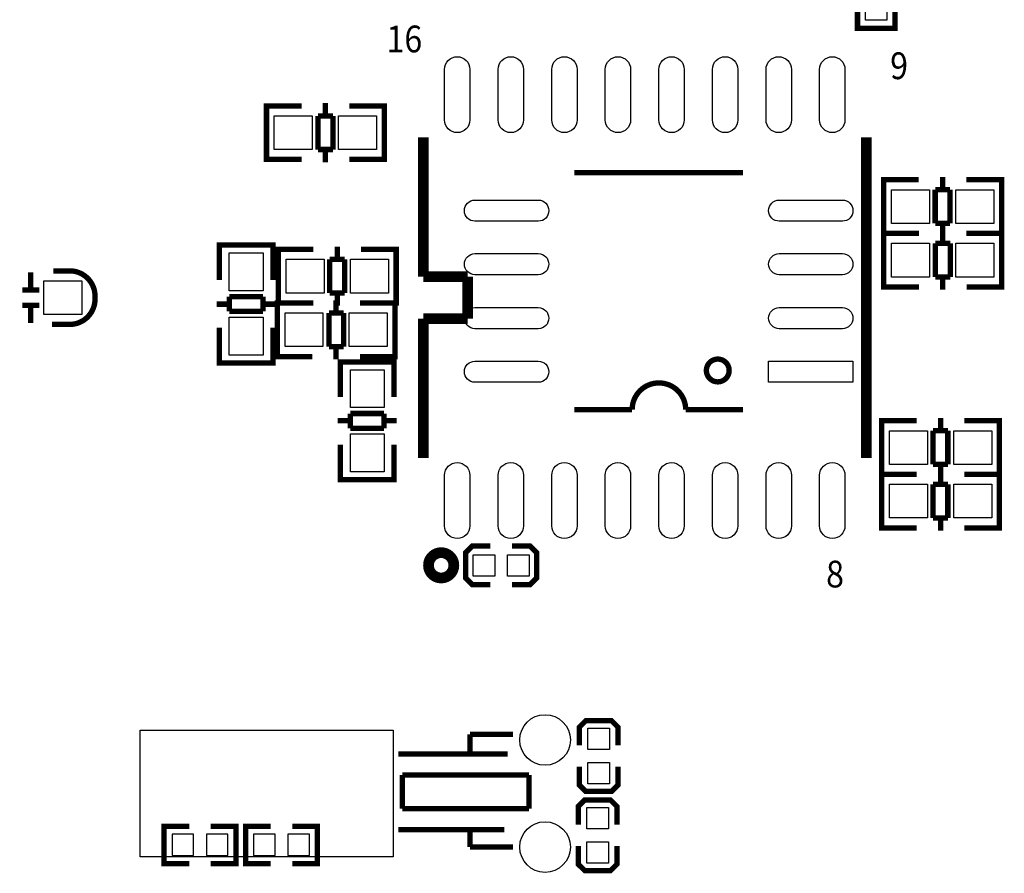
# Model space of a CAD drawing. Extents: x -13 to 227, y -17 to 127.
# Drawn here: x 69 to 93, y 54 to 75 of the extents above; entities that cross this region are included whole.
import ezdxf

# ---------------------------------------------------------------- set-up
doc = ezdxf.new("R2010")
doc.units = 0
for name, color, linetype in [('BOT', 6, 'CONTINUOUS'), ('SIL_BOT', 3, 'CONTINUOUS'), ('SIL_TOP', 4, 'CONTINUOUS'), ('TOP', 5, 'CONTINUOUS')]:
    doc.layers.add(name, color=color, linetype=linetype)

msp = doc.modelspace()

# ---------------------------------------------------------------- linework, layer by layer
at = {"layer": 'BOT'}
for points in [[(73.1012, 55.245), (73.1012, 54.737), (73.6092, 54.737), (73.6092, 55.245)], [(73.914, 55.245), (73.914, 54.737), (74.422, 54.737), (74.422, 55.245)], [(75.5396, 54.737), (75.5396, 55.245), (75.0316, 55.245), (75.0316, 54.737)], [(76.3524, 54.737), (76.3524, 55.245), (75.8444, 55.245), (75.8444, 54.737)]]:
    msp.add_lwpolyline(points, close=True, dxfattribs=at)
for centre in [(81.938368, 57.4802), (81.938368, 54.9402)]:
    msp.add_circle(centre, 0.599948, dxfattribs=at)
at = {"layer": 'SIL_BOT', "const_width": 0.127}
for points in [[(73.5076, 55.4355), (72.9107, 55.4355), (72.9107, 54.5465), (73.5076, 54.5465)], [(74.0156, 55.4355), (74.6125, 55.4355), (74.6125, 54.5465), (74.0156, 54.5465)], [(75.438, 54.5465), (74.8411, 54.5465), (74.8411, 55.4355), (75.438, 55.4355)], [(75.946, 54.5465), (76.5429, 54.5465), (76.5429, 55.4355), (75.946, 55.4355)]]:
    msp.add_lwpolyline(points, dxfattribs=at)
at = {"layer": 'SIL_TOP'}
for points, const_width in [([(89.3445, 74.9554), (89.3445, 74.3585), (90.2335, 74.3585), (90.2335, 74.9554)], 0.127), ([(75.539346, 71.247), (75.3364, 71.247), (75.3364, 72.517), (75.514454, 72.517)], 0.127), ([(75.34148, 72.517), (76.172314, 72.517)], 0.127), ([(76.730352, 72.281034), (76.730352, 72.58304)], 0.127), ([(78.120494, 72.517), (77.30236, 72.517)], 0.127), ([(77.927454, 71.247), (78.1304, 71.247), (78.1304, 72.517), (77.952346, 72.517)], 0.127), ([(75.3364, 71.283068), (75.3364, 72.480932)], 0.127), ([(78.1304, 71.283068), (78.1304, 72.480932)], 0.127), ([(76.911454, 72.281034), (76.560426, 72.281034)], 0.127), ([(76.560426, 72.281034), (76.560426, 71.482966)], 0.127), ([(76.911454, 71.482966), (76.911454, 72.281034)], 0.127), ([(79.052674, 68.470526), (79.052674, 71.770494)], 0.254), ([(89.552526, 71.770494), (89.552526, 64.170306)], 0.254), ([(76.560426, 71.482966), (76.911454, 71.482966)], 0.127), ([(76.730352, 71.18096), (76.730352, 71.482966)], 0.127), ([(76.172314, 71.247), (75.34148, 71.247)], 0.127), ([(77.30236, 71.247), (78.120494, 71.247)], 0.127), ([(86.632796, 70.932802), (82.632804, 70.932802)], 0.127), ([(90.169746, 70.7644), (89.9668, 70.7644), (89.9668, 69.4944), (90.144854, 69.4944)], 0.127), ([(89.9668, 70.728332), (89.9668, 69.530468)], 0.127), ([(90.79484, 70.7644), (89.976706, 70.7644)], 0.127), ([(91.366848, 70.83044), (91.366848, 70.528434)], 0.127), ([(91.924886, 70.7644), (92.75572, 70.7644)], 0.127), ([(92.557854, 70.7644), (92.7608, 70.7644), (92.7608, 69.4944), (92.582746, 69.4944)], 0.127), ([(92.7608, 70.728332), (92.7608, 69.530468)], 0.127), ([(91.185746, 70.528434), (91.185746, 69.730366)], 0.127), ([(91.536774, 70.528434), (91.185746, 70.528434)], 0.127), ([(91.536774, 69.730366), (91.536774, 70.528434)], 0.127), ([(91.185746, 69.730366), (91.536774, 69.730366)], 0.127), ([(91.366848, 69.730366), (91.366848, 69.42836)], 0.127), ([(90.169746, 68.2244), (89.9668, 68.2244), (89.9668, 69.4944), (90.144854, 69.4944)], 0.127), ([(89.97188, 69.4944), (90.802714, 69.4944)], 0.127), ([(89.976706, 69.4944), (90.79484, 69.4944)], 0.127), ([(91.360752, 69.258434), (91.360752, 69.56044)], 0.127), ([(92.75572, 69.4944), (91.924886, 69.4944)], 0.127), ([(92.750894, 69.4944), (91.93276, 69.4944)], 0.127), ([(92.557854, 68.2244), (92.7608, 68.2244), (92.7608, 69.4944), (92.582746, 69.4944)], 0.127), ([(89.9668, 68.260468), (89.9668, 69.458332)], 0.127), ([(91.541854, 69.258434), (91.190826, 69.258434)], 0.127), ([(91.190826, 69.258434), (91.190826, 68.460366)], 0.127), ([(91.541854, 68.460366), (91.541854, 69.258434)], 0.127), ([(92.7608, 68.260468), (92.7608, 69.458332)], 0.127), ([(75.4888, 69.012054), (75.4888, 69.215), (74.2188, 69.215), (74.2188, 69.036946)], 0.127), ([(74.2188, 69.205094), (74.2188, 68.38696)], 0.127), ([(75.452732, 69.215), (74.254868, 69.215)], 0.127), ([(75.4888, 68.38696), (75.4888, 69.205094)], 0.127), ([(75.818746, 69.1134), (75.6158, 69.1134), (75.6158, 67.8434), (75.793854, 67.8434)], 0.127), ([(75.6158, 69.077332), (75.6158, 67.879468)], 0.127), ([(76.44384, 69.1134), (75.625706, 69.1134)], 0.127), ([(77.015848, 69.17944), (77.015848, 68.877434)], 0.127), ([(77.573886, 69.1134), (78.40472, 69.1134)], 0.127), ([(78.206854, 69.1134), (78.4098, 69.1134), (78.4098, 67.8434), (78.231746, 67.8434)], 0.127), ([(78.4098, 69.077332), (78.4098, 67.879468)], 0.127), ([(76.834746, 68.877434), (76.834746, 68.079366)], 0.127), ([(77.185774, 68.877434), (76.834746, 68.877434)], 0.127), ([(77.185774, 68.079366), (77.185774, 68.877434)], 0.127), ([(69.750432, 68.570348), (69.750432, 68.170298)], 0.127), ([(80.10271, 68.470526), (79.052674, 68.470526)], 0.254), ([(80.10271, 67.470274), (80.10271, 68.470526)], 0.254), ([(91.190826, 68.460366), (91.541854, 68.460366)], 0.127), ([(91.360752, 68.15836), (91.360752, 68.460366)], 0.127), ([(69.55028, 68.150486), (69.95033, 68.150486)], 0.127), ([(90.802714, 68.2244), (89.97188, 68.2244)], 0.127), ([(91.93276, 68.2244), (92.750894, 68.2244)], 0.127), ([(75.252834, 67.996054), (74.454766, 67.996054)], 0.127), ([(74.454766, 67.996054), (74.454766, 67.645026)], 0.127), ([(75.252834, 67.645026), (75.252834, 67.996054)], 0.127), ([(76.834746, 68.079366), (77.185774, 68.079366)], 0.127), ([(76.984352, 67.607434), (76.984352, 67.90944)], 0.127), ([(77.015848, 68.079366), (77.015848, 67.77736)], 0.127), ([(69.55028, 67.790314), (69.95033, 67.790314)], 0.127), ([(69.750432, 67.770502), (69.750432, 67.370452)], 0.127), ([(74.454766, 67.814952), (74.15276, 67.814952)], 0.127), ([(74.454766, 67.645026), (75.252834, 67.645026)], 0.127), ([(75.55484, 67.814952), (75.252834, 67.814952)], 0.127), ([(75.793346, 66.5734), (75.5904, 66.5734), (75.5904, 67.8434), (75.768454, 67.8434)], 0.127), ([(75.5904, 66.609468), (75.5904, 67.807332)], 0.127), ([(75.59548, 67.8434), (76.426314, 67.8434)], 0.127), ([(75.625706, 67.8434), (76.44384, 67.8434)], 0.127), ([(78.374494, 67.8434), (77.55636, 67.8434)], 0.127), ([(78.40472, 67.8434), (77.573886, 67.8434)], 0.127), ([(78.181454, 66.5734), (78.3844, 66.5734), (78.3844, 67.8434), (78.206346, 67.8434)], 0.127), ([(78.3844, 66.609468), (78.3844, 67.807332)], 0.127), ([(77.165454, 67.607434), (76.814426, 67.607434)], 0.127), ([(76.814426, 67.607434), (76.814426, 66.809366)], 0.127), ([(77.165454, 66.809366), (77.165454, 67.607434)], 0.127), ([(79.052674, 67.470274), (80.10271, 67.470274)], 0.254), ([(79.052674, 64.170306), (79.052674, 67.470274)], 0.254), ([(74.2188, 66.42608), (74.2188, 67.256914)], 0.127), ([(75.4888, 67.256914), (75.4888, 66.42608)], 0.127), ([(76.814426, 66.809366), (77.165454, 66.809366)], 0.127), ([(76.984352, 66.50736), (76.984352, 66.809366)], 0.127), ([(75.4888, 66.623946), (75.4888, 66.421), (74.2188, 66.421), (74.2188, 66.599054)], 0.127), ([(76.426314, 66.5734), (75.59548, 66.5734)], 0.127), ([(77.55636, 66.5734), (78.374494, 66.5734)], 0.127), ([(75.452732, 66.421), (74.254868, 66.421)], 0.127), ([(77.089, 66.243454), (77.089, 66.4464), (78.359, 66.4464), (78.359, 66.268346)], 0.127), ([(77.089, 65.610486), (77.089, 66.44132)], 0.127), ([(77.125068, 66.4464), (78.322932, 66.4464)], 0.127), ([(78.359, 66.44132), (78.359, 65.610486)], 0.127), ([(84.00288, 65.312798), (82.632804, 65.312798)], 0.127), ([(77.02296, 65.052448), (77.324966, 65.052448)], 0.127), ([(78.123034, 65.222374), (77.324966, 65.222374)], 0.127), ([(77.324966, 65.222374), (77.324966, 64.871346)], 0.127), ([(78.123034, 64.871346), (78.123034, 65.222374)], 0.127), ([(78.123034, 65.052448), (78.42504, 65.052448)], 0.127), ([(90.118946, 65.0494), (89.916, 65.0494), (89.916, 63.7794), (90.094054, 63.7794)], 0.127), ([(90.74404, 65.0494), (89.925906, 65.0494)], 0.127), ([(91.316048, 65.11544), (91.316048, 64.813434)], 0.127), ([(91.874086, 65.0494), (92.70492, 65.0494)], 0.127), ([(92.507054, 65.0494), (92.71, 65.0494), (92.71, 63.7794), (92.531946, 63.7794)], 0.127), ([(77.324966, 64.871346), (78.123034, 64.871346)], 0.127), ([(89.916, 65.013332), (89.916, 63.815468)], 0.127), ([(92.71, 65.013332), (92.71, 63.815468)], 0.127), ([(91.134946, 64.813434), (91.134946, 64.015366)], 0.127), ([(91.485974, 64.813434), (91.134946, 64.813434)], 0.127), ([(91.485974, 64.015366), (91.485974, 64.813434)], 0.127), ([(77.089, 64.48044), (77.089, 63.662306)], 0.127), ([(78.359, 63.662306), (78.359, 64.48044)], 0.127), ([(91.134946, 64.015366), (91.485974, 64.015366)], 0.127), ([(91.316048, 64.015366), (91.316048, 63.71336)], 0.127), ([(77.089, 63.855346), (77.089, 63.6524), (78.359, 63.6524), (78.359, 63.830454)], 0.127), ([(77.125068, 63.6524), (78.322932, 63.6524)], 0.127), ([(90.118946, 63.7794), (89.916, 63.7794), (89.916, 62.5094), (90.094054, 62.5094)], 0.127), ([(89.916, 63.743332), (89.916, 62.545468)], 0.127), ([(89.925906, 63.7794), (90.74404, 63.7794)], 0.127), ([(90.74404, 63.7794), (89.925906, 63.7794)], 0.127), ([(91.316048, 63.84544), (91.316048, 63.543434)], 0.127), ([(92.70492, 63.7794), (91.874086, 63.7794)], 0.127), ([(91.874086, 63.7794), (92.70492, 63.7794)], 0.127), ([(92.507054, 63.7794), (92.71, 63.7794), (92.71, 62.5094), (92.531946, 62.5094)], 0.127), ([(92.71, 63.743332), (92.71, 62.545468)], 0.127), ([(91.134946, 63.543434), (91.134946, 62.745366)], 0.127), ([(91.485974, 63.543434), (91.134946, 63.543434)], 0.127), ([(91.485974, 62.745366), (91.485974, 63.543434)], 0.127), ([(91.134946, 62.745366), (91.485974, 62.745366)], 0.127), ([(91.316048, 62.745366), (91.316048, 62.44336)], 0.127), ([(89.925906, 62.5094), (90.74404, 62.5094)], 0.127), ([(92.70492, 62.5094), (91.874086, 62.5094)], 0.127), ([(80.645, 61.1632), (80.2132, 61.1632), (80.0608, 61.3156), (80.0608, 61.9252), (80.2132, 62.0776), (80.645, 62.0776)], 0.127), ([(81.153, 62.0776), (81.5848, 62.0776), (81.7372, 61.9252), (81.7372, 61.3156), (81.5848, 61.1632), (81.153, 61.1632)], 0.127), ([(82.7532, 57.3532), (82.7532, 57.785), (82.9056, 57.9374), (83.5152, 57.9374), (83.6676, 57.785), (83.6676, 57.3532)], 0.127), ([(80.158336, 57.350152), (80.158336, 57.610248)], 0.127), ([(80.158336, 57.610248), (81.1784, 57.610248)], 0.127), ([(80.158336, 57.150254), (80.158336, 57.350152)], 0.127), ([(81.0514, 57.150254), (78.458314, 57.150254)], 0.127), ([(81.558384, 56.650128), (78.55839, 56.650128)], 0.127), ([(78.55839, 56.650128), (78.55839, 55.850282)], 0.127), ([(81.558384, 55.850282), (81.558384, 56.650128)], 0.127), ([(83.6676, 56.8452), (83.6676, 56.4134), (83.5152, 56.261), (82.9056, 56.261), (82.7532, 56.4134), (82.7532, 56.8452)], 0.127), ([(82.7278, 55.4736), (82.7278, 55.9054), (82.8802, 56.0578), (83.4898, 56.0578), (83.6422, 55.9054), (83.6422, 55.4736)], 0.127), ([(78.55839, 55.850282), (81.558384, 55.850282)], 0.127), ([(80.9752, 55.350156), (78.458314, 55.350156)], 0.127), ([(80.158336, 55.350156), (80.158336, 55.150258)], 0.127), ([(80.158336, 55.150258), (80.158336, 54.9402)], 0.127), ([(80.158336, 54.9402), (81.1784, 54.9402)], 0.127), ([(83.6422, 54.9656), (83.6422, 54.5338), (83.4898, 54.3814), (82.8802, 54.3814), (82.7278, 54.5338), (82.7278, 54.9656)], 0.127)]:
    msp.add_lwpolyline(points, dxfattribs=dict(at, const_width=const_width))
at = {"layer": 'SIL_TOP', "const_width": 0.127}
for points in [[(70.2564, 67.3354), (70.672452, 67.3354, 0.414214), (71.2724, 67.935348), (71.2724, 68.005452, 0.414214), (70.672452, 68.6054), (70.281292, 68.6054)], [(86.632796, 65.312798), (85.27288, 65.312798, 1), (84.00288, 65.312798)]]:
    msp.add_lwpolyline(points, format="xyb", dxfattribs=at)
at = {"layer": 'SIL_TOP'}
for points, const_width in [([(86.30285, 66.242692, 1), (85.762846, 66.242692, 1)], 0.127), ([(79.776574, 61.621924, 1), (79.176626, 61.621924, 1)], 0.254)]:
    msp.add_lwpolyline(points, format="xyb", close=True, dxfattribs=dict(at, const_width=const_width))
at = {"layer": 'TOP'}
for points in [[(89.535, 75.057), (90.043, 75.057), (90.043, 74.549), (89.535, 74.549)], [(76.421361, 71.48195), (75.521439, 71.48195), (75.521439, 72.28205), (76.421361, 72.28205)], [(77.945361, 71.48195), (77.045439, 71.48195), (77.045439, 72.28205), (77.945361, 72.28205)], [(90.151839, 70.52945), (91.051761, 70.52945), (91.051761, 69.72935), (90.151839, 69.72935)], [(91.675839, 70.52945), (92.575761, 70.52945), (92.575761, 69.72935), (91.675839, 69.72935)], [(91.051761, 68.45935), (90.151839, 68.45935), (90.151839, 69.25945), (91.051761, 69.25945)], [(92.575761, 68.45935), (91.675839, 68.45935), (91.675839, 69.25945), (92.575761, 69.25945)], [(75.25385, 69.029961), (75.25385, 68.130039), (74.45375, 68.130039), (74.45375, 69.029961)], [(75.800839, 68.87845), (76.700761, 68.87845), (76.700761, 68.07835), (75.800839, 68.07835)], [(77.324839, 68.87845), (78.224761, 68.87845), (78.224761, 68.07835), (77.324839, 68.07835)], [(70.060439, 68.37045), (70.960361, 68.37045), (70.960361, 67.57035), (70.060439, 67.57035)], [(75.25385, 67.505961), (75.25385, 66.606039), (74.45375, 66.606039), (74.45375, 67.505961)], [(76.675361, 66.80835), (75.775439, 66.80835), (75.775439, 67.60845), (76.675361, 67.60845)], [(78.199361, 66.80835), (77.299439, 66.80835), (77.299439, 67.60845), (78.199361, 67.60845)], [(89.23782, 65.962657), (87.237824, 65.962657), (87.237824, 66.462783), (89.23782, 66.462783)], [(77.32395, 65.361312), (77.32395, 66.261234), (78.12405, 66.261234), (78.12405, 65.361312)], [(77.32395, 63.837312), (77.32395, 64.737234), (78.12405, 64.737234), (78.12405, 63.837312)], [(90.101039, 64.81445), (91.000961, 64.81445), (91.000961, 64.01435), (90.101039, 64.01435)], [(91.625039, 64.81445), (92.524961, 64.81445), (92.524961, 64.01435), (91.625039, 64.01435)], [(90.101039, 63.54445), (91.000961, 63.54445), (91.000961, 62.74435), (90.101039, 62.74435)], [(91.625039, 63.54445), (92.524961, 63.54445), (92.524961, 62.74435), (91.625039, 62.74435)], [(80.7466, 61.8744), (80.7466, 61.3664), (80.2386, 61.3664), (80.2386, 61.8744)], [(81.5594, 61.8744), (81.5594, 61.3664), (81.0514, 61.3664), (81.0514, 61.8744)], [(78.338426, 54.710203), (72.338438, 54.710203), (72.338438, 57.710197), (78.338426, 57.710197)], [(82.9564, 57.7596), (83.4644, 57.7596), (83.4644, 57.2516), (82.9564, 57.2516)], [(82.9564, 56.9468), (83.4644, 56.9468), (83.4644, 56.4388), (82.9564, 56.4388)], [(83.439, 55.372), (82.931, 55.372), (82.931, 55.88), (83.439, 55.88)], [(83.439, 54.5592), (82.931, 54.5592), (82.931, 55.0672), (83.439, 55.0672)]]:
    msp.add_lwpolyline(points, close=True, dxfattribs=at)
for points in [[(80.157574, 73.383013), (80.157574, 72.182863, -1), (79.557626, 72.182863), (79.557626, 73.383013, -1)], [(81.427574, 73.383013), (81.427574, 72.182863, -1), (80.827626, 72.182863), (80.827626, 73.383013, -1)], [(82.697574, 73.383013), (82.697574, 72.182863, -1), (82.097626, 72.182863), (82.097626, 73.383013, -1)], [(83.967574, 73.383013), (83.967574, 72.182863, -1), (83.367626, 72.182863), (83.367626, 73.383013, -1)], [(85.237574, 73.383013), (85.237574, 72.182863, -1), (84.637626, 72.182863), (84.637626, 73.383013, -1)], [(86.507574, 73.383013), (86.507574, 72.182863, -1), (85.907626, 72.182863), (85.907626, 73.383013, -1)], [(87.777574, 73.383013), (87.777574, 72.182863, -1), (87.177626, 72.182863), (87.177626, 73.383013, -1)], [(89.047574, 73.383013), (89.047574, 72.182863, -1), (88.447626, 72.182863), (88.447626, 73.383013, -1)], [(80.278097, 70.282943), (81.777967, 70.282943, -1), (81.777967, 69.782817), (80.278097, 69.782817, -1)], [(87.487887, 70.282943), (88.987757, 70.282943, -1), (88.987757, 69.782817), (87.487887, 69.782817, -1)], [(80.278097, 69.012943), (81.777967, 69.012943, -1), (81.777967, 68.512817), (80.278097, 68.512817, -1)], [(87.487887, 69.012943), (88.987757, 69.012943, -1), (88.987757, 68.512817), (87.487887, 68.512817, -1)], [(80.278097, 67.732783), (81.777967, 67.732783, -1), (81.777967, 67.232657), (80.278097, 67.232657, -1)], [(87.487887, 67.732783), (88.987757, 67.732783, -1), (88.987757, 67.232657), (87.487887, 67.232657, -1)], [(80.278097, 66.462783), (81.777967, 66.462783, -1), (81.777967, 65.962657), (80.278097, 65.962657, -1)], [(80.157574, 63.757937), (80.157574, 62.557787, -1), (79.557626, 62.557787), (79.557626, 63.757937, -1)], [(81.427574, 63.757937), (81.427574, 62.557787, -1), (80.827626, 62.557787), (80.827626, 63.757937, -1)], [(82.697574, 63.757937), (82.697574, 62.557787, -1), (82.097626, 62.557787), (82.097626, 63.757937, -1)], [(83.967574, 63.757937), (83.967574, 62.557787, -1), (83.367626, 62.557787), (83.367626, 63.757937, -1)], [(85.237574, 63.757937), (85.237574, 62.557787, -1), (84.637626, 62.557787), (84.637626, 63.757937, -1)], [(86.507574, 63.757937), (86.507574, 62.557787, -1), (85.907626, 62.557787), (85.907626, 63.757937, -1)], [(87.777574, 63.757937), (87.777574, 62.557787, -1), (87.177626, 62.557787), (87.177626, 63.757937, -1)], [(89.047574, 63.757937), (89.047574, 62.557787, -1), (88.447626, 62.557787), (88.447626, 63.757937, -1)]]:
    msp.add_lwpolyline(points, format="xyb", close=True, dxfattribs=at)
for centre in [(81.938368, 57.4802), (81.938368, 54.9402)]:
    msp.add_circle(centre, 0.599948, dxfattribs=at)

# ---------------------------------------------------------------- texts
at = {"layer": 'SIL_TOP', "width": 0.88}
for s, p in [('16', (78.1812, 73.787)), ('9', (90.1192, 73.152)), ('8', (88.60028, 61.09716))]:
    msp.add_text(s, height=0.635, dxfattribs=at).set_placement(p)

doc.saveas('drawing.dxf')
